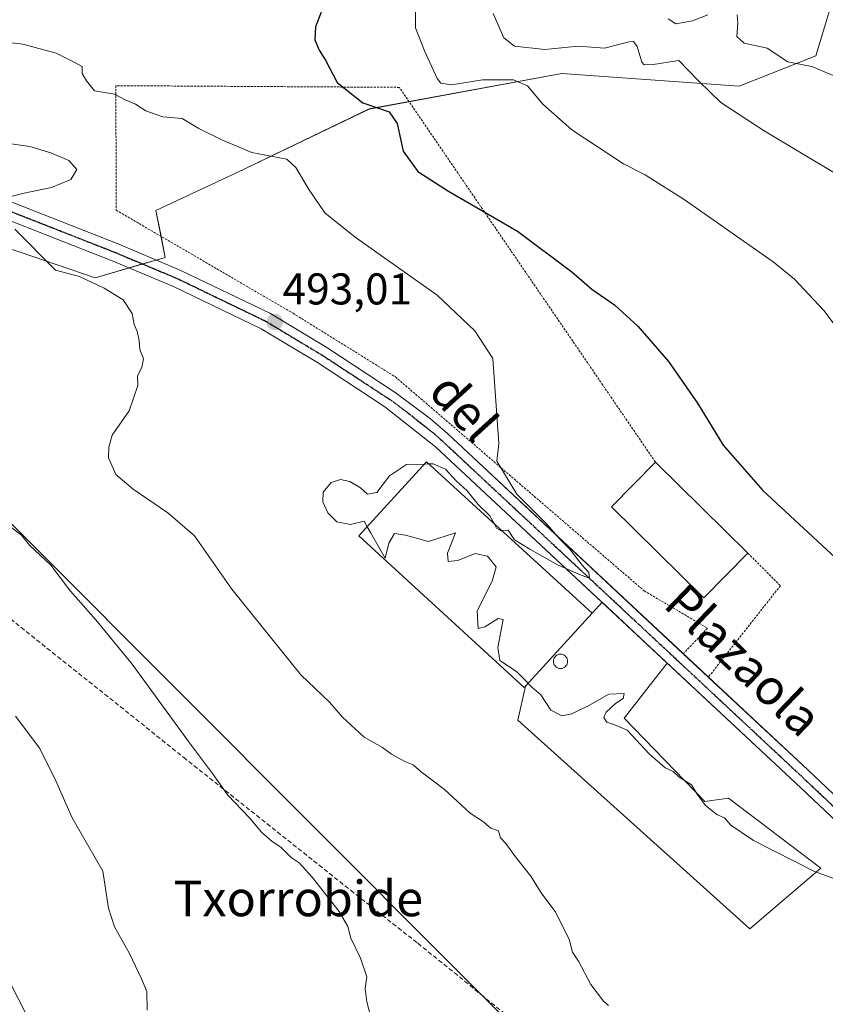
# Model space of a CAD drawing. Units: metres. Extents: x 596918 to 600361, y 4749936 to 4752298.
# Drawn here: x 599031 to 599213, y 4750158 to 4750379 of the extents above; entities that cross this region are included whole.
import ezdxf
from ezdxf.enums import TextEntityAlignment as Align

# ---------------------------------------------------------------- set-up
doc = ezdxf.new("R2010")
doc.units = ezdxf.units.M
doc.header["$MEASUREMENT"] = 0
for name, pattern in [('TRAZO_Y_PUNTO', [1, 0.5, -0.25, 0, -0.25]), ('TRAZOS', [0.75, 0.5, -0.25]), ('TRAZOS2', [0.375, 0.25, -0.125]), ('TRAZOSX2', [1.5, 1, -0.5])]:
    doc.linetypes.add(name, pattern=pattern)
for name, color, linetype, lineweight in [('Alambrada', 19, 'TRAZOS', 0), ('Carátula', 7, 'Continuous', 5), ('Conducción de agua lineal', 5, 'TRAZOSX2', 0), ('Corriente natural lineal', 142, 'Continuous', 13), ('Cultivos herbáceos CxS', 92, 'Continuous', 0), ('Curva de nivel maestra', 36, 'Continuous', 30), ('Curva de nivel normal', 36, 'Continuous', 0), ('Edificación industrial', 135, 'Continuous', 13), ('Edificación industrial Cxs', 135, 'Continuous', 13), ('Explanada', 19, 'Continuous', 0), ('Explanada Cxs', 19, 'Continuous', 0), ('Pista no pavimentada', 254, 'Continuous', 13), ('Pista no pavimentada Cxs', 254, 'Continuous', 0), ('Pista pavimentada eje', 135, 'TRAZO_Y_PUNTO', 0), ('Punto de cota en terreno', 7, 'Continuous', 0), ('Ruta', 19, 'TRAZOS2', 30), ('Rótulo de punto de cota en terreno', 19, 'Continuous', 0), ('Silo', 1, 'Continuous', 0), ('Silo Cxs', 1, 'Continuous', 0), ('Suelo desnudo', 252, 'Continuous', 0), ('Suelo desnudo CxS', 43, 'Continuous', 0), ('Tendido', 6, 'Continuous', 0), ('Texto cartográfico', 19, 'Continuous', 0)]:
    doc.layers.add(name, color=color, linetype=linetype, lineweight=lineweight)
doc.styles.add('Arial', font='txt', dxfattribs={"height": 0.2})

# ---------------------------------------------------------------- blocks, each defined once
blk = doc.blocks.new('*U170')
at = {"layer": 'Curva de nivel normal', "color": 36, "linetype": 'Continuous', "lineweight": 0}
blk.add_polyline3d([(599111.26, 4750151.7, 485), (599109.53, 4750158.23, 485), (599109.13, 4750161.24, 485), (599109.46, 4750163.86, 485), (599108.1, 4750168.07, 485), (599105.93, 4750172.6, 485), (599105.25, 4750175.18, 485), (599103.24, 4750178.62, 485), (599097.2, 4750186.36, 485), (599094.23, 4750189.54, 485), (599092.47, 4750190.78, 485), (599090.15, 4750193.12, 485), (599088.18, 4750194.35, 485), (599085.75, 4750196.43, 485), (599083.11, 4750199.71, 485), (599078.23, 4750204.81, 485), (599074.73, 4750209.71, 485), (599069.55, 4750216.58, 485), (599056.69, 4750234.33, 485), (599048.45, 4750244.26, 485), (599042.79, 4750250.76, 485), (599038.36, 4750256.64, 485), (599033.51, 4750261.12, 485), (599031.73, 4750263.37, 485), (599029.27, 4750265.24, 485)], dxfattribs=at)
blk = doc.blocks.new('*U204')
at = {"layer": 'Curva de nivel normal', "color": 36, "linetype": 'Continuous', "lineweight": 0}
blk.add_polyline3d([(599145.785, 4750230.021, 495), (599146.57, 4750229.21, 495), (599148.66, 4750227.43, 495), (599150.9, 4750223.91, 495), (599153.37, 4750222.67, 495), (599155.67, 4750223.13, 495), (599159.64, 4750225.04, 495), (599164, 4750227.58, 495), (599167.41, 4750227.72, 495), (599167.22, 4750226.58, 495), (599165.46, 4750225.44, 495), (599163.37, 4750223.48, 495), (599162.88, 4750222.31, 495), (599163.54, 4750221.28, 495), (599165.12, 4750220.71, 495), (599168.12, 4750219.46, 495), (599173.12, 4750214.02, 495), (599176.67, 4750210.98, 495), (599178.46, 4750210.1, 495), (599179.84, 4750208.88, 495), (599182.57, 4750207.15, 495), (599183.9, 4750205.06, 495), (599185.73, 4750202.49, 495), (599188.31, 4750200.48, 495), (599190.03, 4750199.67, 495), (599191.48, 4750198.06, 495), (599196.53, 4750194.59, 495), (599210.33, 4750187.6, 495), (599216.88, 4750185.22, 495)], dxfattribs=at)
blk = doc.blocks.new('*U209')
at = {"layer": 'Curva de nivel normal', "color": 36, "linetype": 'Continuous', "lineweight": 0}
for points in [[(599028.91, 4750351.57, 490), (599033.6, 4750350.93, 490), (599038.33, 4750349.47, 490), (599042.39, 4750347.8, 490), (599044.18, 4750345.76, 490), (599042.83, 4750343.49, 490), (599038.52, 4750341.65, 490), (599032.33, 4750340.38, 490), (599027.33, 4750339.14, 490)], [(599030.21, 4750332.28, 490), (599039.41, 4750323.05, 490), (599044.81, 4750321.67, 490), (599050.33, 4750318.97, 490), (599054.63, 4750316.37, 490), (599056.63, 4750313.33, 490), (599057.09, 4750310.83, 490), (599057.77, 4750309.28, 490), (599058.21, 4750307.24, 490), (599058.41, 4750305.19, 490), (599059.23, 4750303.19, 490), (599058.85, 4750301.17, 490), (599057.87, 4750299.26, 490), (599057.95, 4750297.08, 490), (599056, 4750291.34, 490), (599052.14, 4750285.86, 490), (599051.37, 4750283.19, 490), (599051.33, 4750280.76, 490), (599052.96, 4750277.05, 490), (599056.89, 4750273.7, 490), (599064.71, 4750268.42, 490), (599070.7, 4750263.19, 490), (599079.08, 4750251.22, 490), (599094.62, 4750231.93, 490), (599101.1, 4750225.74, 490), (599104.01, 4750222.38, 490), (599108.9, 4750217.86, 490), (599112.99, 4750215.56, 490), (599115.05, 4750214.07, 490), (599118.07, 4750212.38, 490), (599119.96, 4750211.6, 490), (599121.72, 4750210.02, 490), (599127, 4750206.05, 490), (599132.79, 4750200.76, 490), (599135.56, 4750198.95, 490), (599137.4, 4750197.37, 490), (599139.16, 4750196.8, 490), (599139.56, 4750195.2, 490), (599140.78, 4750193.92, 490), (599142.96, 4750190.93, 490), (599146.42, 4750186.56, 490), (599148.9, 4750182.54, 490), (599151.92, 4750178.56, 490), (599155.09, 4750172.4, 490), (599155.81, 4750169.45, 490), (599157.17, 4750167.38, 490), (599159.9, 4750162.16, 490), (599162.76, 4750158.4, 490), (599163.94, 4750157.4, 490)]]:
    blk.add_polyline3d(points, dxfattribs=at)
blk = doc.blocks.new('*U214')
at = {"layer": 'Curva de nivel normal', "color": 36, "linetype": 'Continuous', "lineweight": 0}
blk.add_polyline3d([(599030.36, 4750222.6, 480), (599035.85, 4750215.28, 480), (599039.5, 4750208, 480), (599043.16, 4750199.72, 480), (599050.03, 4750187.67, 480), (599051.34, 4750179.31, 480), (599052.64, 4750175.14, 480), (599056.07, 4750169.16, 480), (599058.72, 4750163.46, 480), (599059.95, 4750160.55, 480), (599060.06, 4750156.34, 480)], dxfattribs=at)
blk = doc.blocks.new('*U228')
at = {"layer": 'Curva de nivel normal', "color": 36, "linetype": 'Continuous', "lineweight": 0}
for points in [[(599221.1, 4750364.1, 515), (599209.67, 4750368.91, 515), (599204.27, 4750369.96, 515), (599199.64, 4750373.03, 515), (599194.47, 4750374.22, 515), (599192.8, 4750375.68, 515), (599193.02, 4750378.77, 515), (599192.89, 4750380.6, 515)], [(599186.26, 4750380.55, 515), (599182.83, 4750379.26, 515), (599179.08, 4750378.54, 515), (599177.34, 4750379.69, 515)]]:
    blk.add_polyline3d(points, dxfattribs=at)
blk = doc.blocks.new('*U240')
at = {"layer": 'Curva de nivel normal', "color": 36, "linetype": 'Continuous', "lineweight": 0}
blk.add_polyline3d([(599120.48, 4750383.7, 505), (599120.47, 4750377.62, 505), (599122.51, 4750372.48, 505), (599125.35, 4750366.23, 505), (599126.19, 4750365.15, 505), (599128.55, 4750364.8, 505), (599135.55, 4750365.96, 505), (599142.53, 4750365.95, 505), (599145.69, 4750364.55, 505), (599149.12, 4750360.45, 505), (599155.67, 4750354.67, 505), (599167.26, 4750347.01, 505), (599172.17, 4750344.54, 505), (599180.98, 4750339, 505), (599201, 4750324.94, 505), (599205.8, 4750321.07, 505), (599212.44, 4750313.98, 505), (599223.15, 4750299.79, 505)], dxfattribs=at)
blk = doc.blocks.new('*U265')
at = {"layer": 'Curva de nivel maestra', "color": 36, "linetype": 'Continuous', "lineweight": 30}
blk.add_polyline3d([(599100.46, 4750384.57, 500), (599097.92, 4750377.84, 500), (599097.76, 4750374.94, 500), (599098.8, 4750372.64, 500), (599100.2, 4750370.4, 500), (599102.78, 4750365.36, 500), (599108.62, 4750360.78, 500), (599114.5, 4750358.74, 500), (599116.32, 4750356.12, 500), (599117.7, 4750349.86, 500), (599120.99, 4750345.32, 500), (599127.89, 4750340.85, 500), (599143.42, 4750331.86, 500), (599155.69, 4750322.66, 500), (599160.16, 4750318.81, 500), (599165.28, 4750315.22, 500), (599170.54, 4750310.43, 500), (599177.4, 4750302.45, 500), (599183.96, 4750293.1, 500), (599189.77, 4750283.64, 500), (599198.67, 4750273.45, 500), (599215.02, 4750258.24, 500)], dxfattribs=at)
blk = doc.blocks.new('5PATER')
at = {"layer": 'Carátula', "linetype": 'Continuous', "lineweight": 5}
h = blk.add_hatch(color=250, dxfattribs=at)
edge = h.paths.add_edge_path()
edge.add_ellipse((0, 0.01), major_axis=(-1.33, -1.34), ratio=0.999422, start_angle=0, end_angle=360)
blk = doc.blocks.new('*U277')
at = {"layer": 'Explanada Cxs', "color": 19, "linetype": 'Continuous', "lineweight": 0}
for points in [[(599145.19, 4750229.37, 498.56), (599160.21, 4750245.8, 499.37), (599162.47, 4750248.25, 495.23), (599177.13, 4750234.57, 495.67), (599167.45, 4750222.11, 495.28), (599185.63, 4750203.34, 495.13), (599190.97, 4750204.13, 495.55), (599211.73, 4750188.33, 495.22), (599195.72, 4750174.69, 493.35), (599143.53, 4750221.71, 495.25), (599145.19, 4750229.37, 498.56)], [(599153.38, 4750233.37, 495.25), (599153.65, 4750233.44, 495.25), (599153.91, 4750233.56, 495.25), (599154.14, 4750233.72, 495.25), (599154.34, 4750233.92, 495.25), (599154.5, 4750234.15, 495.26), (599154.61, 4750234.4, 495.26), (599154.69, 4750234.67, 495.26), (599154.71, 4750234.95, 495.27), (599154.69, 4750235.23, 495.28), (599154.61, 4750235.5, 495.28), (599154.5, 4750235.76, 495.29), (599154.34, 4750235.99, 495.3), (599154.14, 4750236.18, 495.81), (599153.91, 4750236.34, 496.52), (599153.65, 4750236.46, 497.33), (599153.38, 4750236.53, 497.99), (599153.1, 4750236.56, 498.53), (599152.83, 4750236.53, 498.97), (599152.56, 4750236.46, 499.36), (599152.3, 4750236.34, 499.73), (599152.07, 4750236.18, 500.11), (599151.87, 4750235.99, 500.16), (599151.71, 4750235.76, 499.67), (599151.6, 4750235.5, 499.2), (599151.52, 4750235.23, 498.72), (599151.5, 4750234.95, 498.21), (599151.52, 4750234.67, 497.64), (599151.6, 4750234.4, 496.99), (599151.71, 4750234.15, 496.24), (599151.87, 4750233.92, 495.54), (599152.07, 4750233.72, 495.27), (599152.3, 4750233.56, 495.26), (599152.56, 4750233.44, 495.26), (599152.83, 4750233.37, 495.26), (599153.1, 4750233.35, 495.25), (599153.38, 4750233.37, 495.25)]]:
    blk.add_polyline3d(points, close=True, dxfattribs=at)

msp = doc.modelspace()

# ---------------------------------------------------------------- linework, layer by layer
at = {"layer": 'Alambrada', "color": 19, "linetype": 'TRAZOS', "lineweight": 0}
for points in [[(599174.47, 4750279.84, 501.13), (599116.81, 4750364.24, 502.84), (599052.97, 4750364.62, 495.17), (599053.08, 4750336.56, 493.08), (599092.9, 4750313.34, 492.89), (599115.93, 4750299.02, 493.68), (599171.97, 4750250.81, 497.3), (599186.21, 4750242.41, 497.26), (599180.75, 4750236.65, 495.88)], [(599195.32, 4750259.29, 499.12), (599202.63, 4750251.98, 498.27), (599186.39, 4750231.38, 495.94)]]:
    msp.add_polyline3d(points, dxfattribs=at)
at = {"layer": 'Conducción de agua lineal', "color": 5, "linetype": 'TRAZOSX2', "lineweight": 0}
msp.add_polyline3d([(599225.23, 4750098.69, 489.62), (599209.77, 4750108.03, 489.23), (599194.49, 4750117.41, 489.16), (599184.25, 4750123.85, 489.05), (599178.99, 4750127.04, 489.06), (599167.81, 4750134.08, 489.13), (599158.22, 4750141.52, 488.98), (599148.91, 4750148.93, 488.71), (599144.15, 4750152.69, 488.47), (599135.76, 4750159.43, 487.8), (599129.94, 4750164.22, 487.09), (599120.81, 4750171.56, 486.31), (599106.51, 4750182.84, 485.49), (599097.17, 4750190.3, 485.28), (599068.79, 4750212.87, 484.53), (599050.05, 4750227.91, 483.27), (599040.59, 4750235.41, 482.64), (599021.98, 4750250.35, 481.41), (598978.84, 4750284.71, 479.43), (598978.16, 4750285.25, 479.41), (598977.75, 4750285.58, 479.39)], dxfattribs=at)
at = {"layer": 'Corriente natural lineal', "color": 142, "linetype": 'Continuous', "lineweight": 13}
msp.add_polyline3d([(599032.63, 4750142.87, 477.88), (599032.45, 4750156.09, 477.91), (599017.03, 4750186.11, 477.2), (598999.96, 4750206.36, 476.81), (598986.82, 4750221.35, 476.53), (598961.65, 4750241.94, 476.36), (598929.08, 4750253.81, 475.86), (598891.8, 4750268.65, 474.7), (598771.78, 4750303.55, 472.06), (598730.15, 4750315.02, 471.63), (598717.89, 4750321.39, 471.47), (598673.91, 4750351.15, 469.96), (598657.5, 4750360.93, 470.23), (598654.83, 4750359.78, 470.16)], dxfattribs=at)
at = {"layer": 'Cultivos herbáceos CxS', "color": 92, "linetype": 'Continuous', "lineweight": 0}
for points in [[(599241.63, 4750459.61, 544.95), (599233.13, 4750445.88, 539.95), (599210.57, 4750371.35, 515.95), (599193.35, 4750364.5, 511.19), (599153.38, 4750367.36, 506.24), (599119.01, 4750361.03, 501.8), (599109.99, 4750359.37, 499.17), (599080.29, 4750345.09, 492.94), (599062.02, 4750336.53, 490.76), (599063.15, 4750330.69, 490.95), (599064.06, 4750325.94, 491.59), (599062.04, 4750325.34, 491.8), (599059, 4750324.46, 492.08), (599055.98, 4750323.57, 492.06)], [(598660.19, 4750425.21, 478.63), (598762.82, 4750455.83, 488.28), (598808.19, 4750419.26, 486.83), (598862.39, 4750394.04, 487.53), (599009.49, 4750334.59, 487.62), (599010.94, 4750334.1, 487.48), (599048.29, 4750321.32, 490.21), (599064.06, 4750325.94, 491.59), (599062.02, 4750336.53, 490.76), (599080.3, 4750345.09, 492.94), (599109.99, 4750359.36, 499.17), (599153.38, 4750367.36, 506.24), (599193.35, 4750364.5, 511.19), (599210.57, 4750371.35, 515.95), (599233.13, 4750445.88, 539.95)], [(599055.98, 4750323.57, 492.06), (599048.29, 4750321.32, 490.21), (599010.94, 4750334.1, 487.48), (599009.49, 4750334.59, 487.62), (598862.39, 4750394.04, 487.53), (598808.19, 4750419.26, 486.83), (598762.82, 4750455.83, 488.28)]]:
    msp.add_polyline3d(points, dxfattribs=at)
at = {"layer": 'Curva de nivel normal', "color": 36, "linetype": 'Continuous', "lineweight": 0}
for points in [[(599137.91, 4750380.88, 510), (599140.31, 4750375.36, 510), (599142.74, 4750373.53, 510), (599149.55, 4750372.79, 510), (599157.07, 4750373.52, 510), (599162.98, 4750373.1, 510), (599168.55, 4750374.48, 510), (599169.54, 4750374.56, 510), (599170.4, 4750373.43, 510), (599171.39, 4750369.93, 510), (599171.93, 4750369.3, 510), (599174.01, 4750369.38, 510), (599179.78, 4750370.31, 510), (599184.28, 4750365.65, 510), (599189.18, 4750360.84, 510), (599198.97, 4750354.42, 510), (599215.03, 4750344.82, 510)], [(599022.4, 4750375.12, 495), (599032.07, 4750373.98, 495), (599039.54, 4750371.93, 495), (599043.41, 4750369.98, 495), (599045.43, 4750368.94, 495), (599045.42, 4750367.34, 495), (599046.34, 4750365.74, 495), (599048.18, 4750363.49, 495), (599052.65, 4750362.72, 495), (599055.11, 4750361.41, 495), (599057.41, 4750360.48, 495), (599059.73, 4750358.96, 495), (599063.56, 4750357.6, 495), (599067.92, 4750357.24, 495), (599071.64, 4750354.95, 495), (599077.01, 4750352.32, 495), (599083.57, 4750349.54, 495), (599091.45, 4750348.09, 495), (599093.48, 4750346.2, 495), (599096.51, 4750341.15, 495), (599100.01, 4750335.99, 495), (599106.86, 4750330.5, 495), (599125.32, 4750317.46, 495), (599133.79, 4750309.42, 495), (599137.88, 4750303.19, 495), (599139.21, 4750284.04, 495), (599138.74, 4750280.04, 495), (599143.28, 4750272.59, 495), (599150.13, 4750265.77, 495), (599152.88, 4750262.52, 495), (599155.23, 4750260.2, 495), (599157.96, 4750256.58, 495), (599159.5, 4750254.97, 495), (599159.61, 4750253.7, 495), (599157.79, 4750254.38, 495), (599152.42, 4750256.65, 495), (599146.19, 4750260.18, 495), (599142.74, 4750262.3, 495), (599141.35, 4750264.48, 495), (599139.9, 4750264.38, 495)], [(599122.5, 4750279.39, 495), (599118.4, 4750279.26, 495), (599114.63, 4750276.75, 495), (599111.74, 4750272.97, 495), (599109.68, 4750272.62, 495), (599108.09, 4750274.01, 495), (599105.68, 4750275.45, 495), (599103.55, 4750275.9, 495), (599101.5, 4750275.2, 495), (599099.66, 4750273.03, 495), (599099.56, 4750270.87, 495), (599100.74, 4750268.38, 495), (599102.76, 4750266.4, 495), (599105.79, 4750265.76, 495), (599108.92, 4750266.5, 495), (599109.59, 4750265.28, 495)], [(599123.45, 4750279.42, 495), (599122.5, 4750279.39, 495)], [(599138.17, 4750265.96, 495), (599137.23, 4750267.74, 495), (599134.54, 4750270.31, 495), (599132.06, 4750273.36, 495), (599129.6, 4750275.58, 495), (599127.21, 4750278.25, 495), (599124.46, 4750279.45, 495), (599123.45, 4750279.42, 495)], [(599109.59, 4750265.28, 495), (599110.32, 4750263.96, 495), (599113.65, 4750258.2, 495), (599114.46, 4750261.55, 495), (599115.69, 4750263.72, 495), (599118.17, 4750263.37, 495), (599123.35, 4750261.94, 495), (599129.44, 4750263.9, 495), (599127.68, 4750259.32, 495), (599127.81, 4750257.45, 495), (599129.99, 4750257.63, 495), (599133.89, 4750259.2, 495), (599136.66, 4750258.63, 495), (599138.63, 4750256.27, 495), (599137.7, 4750253, 495), (599134.36, 4750246.34, 495), (599134.53, 4750242.35, 495), (599136.04, 4750242.73, 495), (599139.1, 4750244.58, 495), (599140.22, 4750244.37, 495), (599139.02, 4750238.07, 495), (599139.48, 4750235.17, 495), (599143.22, 4750232.67, 495), (599145.79, 4750230.02, 495)], [(599139.9, 4750264.38, 495), (599139.75, 4750264.37, 495), (599138.7, 4750264.96, 495), (599138.17, 4750265.96, 495)]]:
    msp.add_polyline3d(points, dxfattribs=at)
at = {"layer": 'Edificación industrial', "color": 135, "linetype": 'Continuous', "lineweight": 13}
for points in [[(599145.19, 4750229.37, 498.56), (599144.93, 4750229.09, 498.11), (599107.67, 4750263.18, 498.25), (599122.95, 4750279.88, 498.93), (599160.21, 4750245.8, 499.37)], [(599195.32, 4750259.29, 499.12), (599185.41, 4750249.23, 500.43), (599164.56, 4750269.78, 501.93), (599174.47, 4750279.84, 501.13)], [(599174.47, 4750279.84, 501.13), (599195.32, 4750259.29, 499.12)], [(599145.19, 4750229.37, 498.56), (599160.21, 4750245.8, 499.37)]]:
    msp.add_polyline3d(points, dxfattribs=at)
at = {"layer": 'Edificación industrial Cxs', "color": 135, "linetype": 'Continuous', "lineweight": 13}
for points in [[(599160.21, 4750245.8, 499.37), (599145.19, 4750229.37, 498.56), (599144.93, 4750229.09, 498.11), (599107.67, 4750263.18, 498.25), (599122.95, 4750279.88, 498.93), (599160.21, 4750245.8, 499.37)], [(599195.32, 4750259.29, 499.12), (599185.41, 4750249.23, 500.43), (599164.56, 4750269.78, 501.93), (599174.47, 4750279.84, 501.13), (599195.32, 4750259.29, 499.12)]]:
    msp.add_polyline3d(points, close=True, dxfattribs=at)
at = {"layer": 'Explanada', "color": 19, "linetype": 'Continuous', "lineweight": 0}
for points in [[(599160.21, 4750245.8, 499.37), (599162.47, 4750248.25, 495.23), (599177.13, 4750234.57, 495.67), (599167.45, 4750222.11, 495.28), (599185.63, 4750203.34, 495.13), (599190.97, 4750204.13, 495.55), (599211.73, 4750188.33, 495.22), (599195.72, 4750174.69, 493.35), (599143.53, 4750221.71, 495.25), (599145.19, 4750229.37, 498.56)], [(599145.19, 4750229.37, 498.56), (599160.21, 4750245.8, 499.37)], [(599153.38, 4750233.37, 495.25), (599153.65, 4750233.44, 495.25), (599153.91, 4750233.56, 495.25), (599154.14, 4750233.72, 495.25), (599154.34, 4750233.92, 495.25), (599154.5, 4750234.15, 495.26), (599154.61, 4750234.4, 495.26), (599154.69, 4750234.67, 495.26), (599154.71, 4750234.95, 495.27), (599154.69, 4750235.23, 495.28), (599154.61, 4750235.5, 495.28), (599154.5, 4750235.76, 495.29), (599154.34, 4750235.99, 495.3), (599154.14, 4750236.18, 495.81), (599153.91, 4750236.34, 496.52), (599153.65, 4750236.46, 497.33), (599153.38, 4750236.53, 497.99), (599153.1, 4750236.56, 498.53), (599152.83, 4750236.53, 498.97), (599152.56, 4750236.46, 499.36), (599152.3, 4750236.34, 499.73), (599152.07, 4750236.18, 500.11), (599151.87, 4750235.99, 500.16), (599151.71, 4750235.76, 499.67), (599151.6, 4750235.5, 499.2), (599151.52, 4750235.23, 498.72), (599151.5, 4750234.95, 498.21), (599151.52, 4750234.67, 497.64), (599151.6, 4750234.4, 496.99), (599151.71, 4750234.15, 496.24), (599151.87, 4750233.92, 495.54), (599152.07, 4750233.72, 495.27), (599152.3, 4750233.56, 495.26), (599152.56, 4750233.44, 495.26), (599152.83, 4750233.37, 495.26), (599153.1, 4750233.35, 495.25), (599153.38, 4750233.37, 495.25)]]:
    msp.add_polyline3d(points, dxfattribs=at)
at = {"layer": 'Pista no pavimentada', "color": 254, "linetype": 'Continuous', "lineweight": 13}
for points in [[(598768.05, 4750467.7, 487.27), (598790.01, 4750443.01, 486.87), (598800.34, 4750433.58, 486.71), (598808.48, 4750427.7, 486.89), (598817.91, 4750422.24, 487.09), (598840.35, 4750411.27, 487.52), (598870.36, 4750397.88, 488.31), (598904.46, 4750384.69, 488.91), (598950.88, 4750368.19, 489.7), (598983.72, 4750356.13, 490.68), (599014.59, 4750344.21, 491.17), (599053.62, 4750328.88, 492.07), (599067.62, 4750323, 491.94), (599087.63, 4750313.34, 492.66), (599100.48, 4750305.62, 493.05), (599115.87, 4750295.53, 493.68), (599123.87, 4750289.55, 494.04), (599127.63, 4750286.26, 494.21), (599180.75, 4750236.65, 495.8)], [(599177.13, 4750234.57, 495.55), (599124.95, 4750283.3, 494.13), (599113.58, 4750292.26, 493.9), (599098.36, 4750302.24, 493.16), (599085.73, 4750309.83, 492.8), (599065.98, 4750319.36, 492.16), (599052.12, 4750325.19, 491.62), (599013.14, 4750340.49, 490.75), (598982.31, 4750352.4, 490.13), (598949.52, 4750364.44, 489.2), (598903.07, 4750380.95, 488.09), (598868.83, 4750394.2, 488.12), (598838.66, 4750407.65, 487.48), (598816.03, 4750418.71, 487.07), (598806.31, 4750424.35, 486.81), (598797.82, 4750430.48, 486.8), (598787.17, 4750440.21, 486.8), (598765.18, 4750464.92, 486.87)], [(599180.75, 4750236.65, 495.8), (599186.39, 4750231.38, 495.76)], [(599457.08, 4749971.86, 502.35), (599443.39, 4749984.74, 501.87), (599416.21, 4750009.9, 501.4), (599386.14, 4750038.66, 501.22), (599352.95, 4750069.03, 500.62), (599240.39, 4750175.12, 496.65), (599206.05, 4750207.56, 496.17), (599177.13, 4750234.57, 495.55)], [(599186.39, 4750231.38, 495.76), (599208.78, 4750210.47, 496.5), (599243.13, 4750178.02, 496.83), (599355.67, 4750071.95, 500.87), (599389.98, 4750040.5, 501.45), (599418.97, 4750012.78, 501.68), (599445.72, 4749987.21, 502.11), (599461.97, 4749971.93, 502.46)]]:
    msp.add_polyline3d(points, dxfattribs=at)
at = {"layer": 'Pista no pavimentada Cxs', "color": 254, "linetype": 'Continuous', "lineweight": 0}
for points in [[(598904.46, 4750384.69, 488.91), (598950.88, 4750368.19, 489.7), (598983.72, 4750356.13, 490.68), (599014.59, 4750344.21, 491.17), (599053.62, 4750328.88, 492.07), (599067.62, 4750323, 491.94), (599087.63, 4750313.34, 492.66), (599100.48, 4750305.62, 493.05), (599115.87, 4750295.53, 493.68), (599123.87, 4750289.55, 494.04), (599127.63, 4750286.26, 494.21), (599208.78, 4750210.47, 496.5), (599243.13, 4750178.02, 496.83)], [(599240.39, 4750175.12, 496.65), (599206.05, 4750207.56, 496.17), (599124.95, 4750283.3, 494.13), (599113.58, 4750292.26, 493.9), (599098.36, 4750302.24, 493.16), (599085.73, 4750309.83, 492.8), (599065.98, 4750319.36, 492.16), (599052.12, 4750325.19, 491.62), (599013.14, 4750340.49, 490.75), (598982.31, 4750352.4, 490.13), (598949.52, 4750364.44, 489.2), (598903.07, 4750380.95, 488.09)]]:
    msp.add_polyline3d(points, dxfattribs=at)
at = {"layer": 'Pista pavimentada eje', "color": 135, "linetype": 'TRAZO_Y_PUNTO', "lineweight": 0}
msp.add_polyline3d([(598886.72, 4750389.42, 488.52), (598903.77, 4750382.82, 488.63), (598950.2, 4750366.32, 489.52), (598983.02, 4750354.27, 490.64), (598998.45, 4750348.31, 490.99), (599013.87, 4750342.35, 491.09), (599033.36, 4750334.7, 491.16), (599052.87, 4750327.04, 491.92), (599059.8, 4750324.12, 492.12), (599066.8, 4750321.18, 492.12), (599076.68, 4750316.42, 492.37), (599086.68, 4750311.59, 492.79), (599099.42, 4750303.93, 493.21), (599114.73, 4750293.9, 493.75), (599118.73, 4750290.91, 493.97), (599124.41, 4750286.43, 494.08), (599126.29, 4750284.78, 494.08), (599207.42, 4750209.02, 496.27), (599241.76, 4750176.57, 496.92)], dxfattribs=at)
at = {"layer": 'Ruta', "color": 19, "linetype": 'TRAZOS2', "lineweight": 30}
msp.add_polyline3d([(598886.72, 4750389.42, 488.52), (598903.77, 4750382.82, 488.63), (598950.2, 4750366.32, 489.52), (598983.02, 4750354.27, 490.64), (598998.45, 4750348.31, 490.99), (599013.87, 4750342.35, 491.09), (599033.36, 4750334.7, 491.16), (599052.87, 4750327.04, 491.92), (599059.8, 4750324.12, 492.12), (599066.8, 4750321.18, 492.12), (599076.68, 4750316.42, 492.37), (599086.68, 4750311.59, 492.79), (599099.42, 4750303.93, 493.21), (599114.73, 4750293.9, 493.75), (599118.73, 4750290.91, 493.97), (599124.41, 4750286.43, 494.08), (599126.29, 4750284.78, 494.08), (599207.42, 4750209.02, 496.27), (599241.76, 4750176.57, 496.92)], dxfattribs=at)
at = {"layer": 'Silo', "color": 1, "linetype": 'Continuous', "lineweight": 0}
msp.add_polyline3d([(599153.38, 4750233.37, 495.25), (599153.65, 4750233.44, 495.25), (599153.91, 4750233.56, 495.25), (599154.14, 4750233.72, 495.25), (599154.34, 4750233.92, 495.25), (599154.5, 4750234.15, 495.26), (599154.61, 4750234.4, 495.26), (599154.69, 4750234.67, 495.26), (599154.71, 4750234.95, 495.27), (599154.69, 4750235.23, 495.28), (599154.61, 4750235.5, 495.28), (599154.5, 4750235.76, 495.29), (599154.34, 4750235.99, 495.3), (599154.14, 4750236.18, 495.81), (599153.91, 4750236.34, 496.52), (599153.65, 4750236.46, 497.33), (599153.38, 4750236.53, 497.99), (599153.1, 4750236.56, 498.53), (599152.83, 4750236.53, 498.97), (599152.56, 4750236.46, 499.36), (599152.3, 4750236.34, 499.73), (599152.07, 4750236.18, 500.11), (599151.87, 4750235.99, 500.16), (599151.71, 4750235.76, 499.67), (599151.6, 4750235.5, 499.2), (599151.52, 4750235.23, 498.72), (599151.5, 4750234.95, 498.21), (599151.52, 4750234.67, 497.64), (599151.6, 4750234.4, 496.99), (599151.71, 4750234.15, 496.24), (599151.87, 4750233.92, 495.54), (599152.07, 4750233.72, 495.27), (599152.3, 4750233.56, 495.26), (599152.56, 4750233.44, 495.26), (599152.83, 4750233.37, 495.26), (599153.1, 4750233.35, 495.25), (599153.38, 4750233.37, 495.25)], dxfattribs=at)
at = {"layer": 'Silo Cxs', "color": 1, "linetype": 'Continuous', "lineweight": 0}
msp.add_polyline3d([(599153.38, 4750233.37, 495.25), (599153.1, 4750233.35, 495.25), (599152.83, 4750233.37, 495.26), (599152.56, 4750233.44, 495.26), (599152.3, 4750233.56, 495.26), (599152.07, 4750233.72, 495.27), (599151.87, 4750233.92, 495.54), (599151.71, 4750234.15, 496.24), (599151.6, 4750234.4, 496.99), (599151.52, 4750234.67, 497.64), (599151.5, 4750234.95, 498.21), (599151.52, 4750235.23, 498.72), (599151.6, 4750235.5, 499.2), (599151.71, 4750235.76, 499.67), (599151.87, 4750235.99, 500.16), (599152.07, 4750236.18, 500.11), (599152.3, 4750236.34, 499.73), (599152.56, 4750236.46, 499.36), (599152.83, 4750236.53, 498.97), (599153.1, 4750236.56, 498.53), (599153.38, 4750236.53, 497.99), (599153.65, 4750236.46, 497.33), (599153.91, 4750236.34, 496.52), (599154.14, 4750236.18, 495.81), (599154.34, 4750235.99, 495.3), (599154.5, 4750235.76, 495.29), (599154.61, 4750235.5, 495.28), (599154.69, 4750235.23, 495.28), (599154.71, 4750234.95, 495.27), (599154.69, 4750234.67, 495.26), (599154.61, 4750234.4, 495.26), (599154.5, 4750234.15, 495.26), (599154.34, 4750233.92, 495.25), (599154.14, 4750233.72, 495.25), (599153.91, 4750233.56, 495.25), (599153.65, 4750233.44, 495.25), (599153.38, 4750233.37, 495.25)], close=True, dxfattribs=at)
at = {"layer": 'Suelo desnudo', "color": 252, "linetype": 'Continuous', "lineweight": 0}
for points in [[(599241.63, 4750459.61, 544.95), (599233.13, 4750445.88, 539.95), (599210.57, 4750371.35, 515.95), (599193.35, 4750364.5, 511.19), (599153.38, 4750367.36, 506.24), (599119.01, 4750361.03, 501.8), (599109.99, 4750359.37, 499.17), (599080.29, 4750345.09, 492.94), (599062.02, 4750336.53, 490.76), (599063.15, 4750330.69, 490.95), (599064.06, 4750325.94, 491.59), (599062.04, 4750325.34, 491.8), (599059, 4750324.46, 492.08), (599055.98, 4750323.57, 492.06)], [(599055.98, 4750323.57, 492.06), (599048.29, 4750321.32, 490.21), (599010.94, 4750334.1, 487.48), (599009.49, 4750334.59, 487.62), (598862.39, 4750394.04, 487.53), (598808.19, 4750419.26, 486.83), (598762.82, 4750455.83, 488.28)]]:
    msp.add_polyline3d(points, dxfattribs=at)
at = {"layer": 'Suelo desnudo CxS', "color": 43, "linetype": 'Continuous', "lineweight": 0}
msp.add_polyline3d([(599233.13, 4750445.88, 539.95), (599210.57, 4750371.35, 515.95), (599193.35, 4750364.5, 511.19), (599153.38, 4750367.36, 506.24), (599109.99, 4750359.36, 499.17), (599080.3, 4750345.09, 492.94), (599062.02, 4750336.53, 490.76), (599064.06, 4750325.94, 491.59), (599048.29, 4750321.32, 490.21), (599010.94, 4750334.1, 487.48), (599009.49, 4750334.59, 487.62), (598862.39, 4750394.04, 487.53)], dxfattribs=at)
at = {"layer": 'Tendido', "color": 6, "linetype": 'Continuous', "lineweight": 0}
msp.add_polyline3d([(598503.23, 4750776.27, 469.18), (598621.09, 4750669.45, 502.99), (598820.85, 4750473.39, 503.08), (599004.01, 4750291.35, 483.92), (599160.06, 4750134.98, 488.62), (599300.55, 4749995.92, 492.12), (599326.49, 4749969.98, 493.44)], dxfattribs=at)

# ---------------------------------------------------------------- block references
at = {"layer": 'Curva de nivel maestra', "color": 36, "linetype": 'Continuous', "lineweight": 30}
msp.add_blockref('*U265', (0, 0), dxfattribs=at)
at = {"layer": 'Curva de nivel normal', "color": 36, "linetype": 'Continuous', "lineweight": 0}
for name in ['*U240', '*U170', '*U214', '*U228', '*U209', '*U204']:
    msp.add_blockref(name, (0, 0), dxfattribs=at)
at = {"layer": 'Explanada Cxs', "color": 19, "linetype": 'Continuous', "lineweight": 0}
msp.add_blockref('*U277', (0, 0), dxfattribs=at)
at = {"layer": 'Punto de cota en terreno', "linetype": 'Continuous', "lineweight": 0}
msp.add_blockref('5PATER', (599088.77, 4750311.39, 493.01), dxfattribs=at)

# ---------------------------------------------------------------- texts
at = {"layer": 'Rótulo de punto de cota en terreno', "color": 19, "linetype": 'Continuous', "lineweight": 0, "style": 'Arial'}
msp.add_text('493,01', height=7, dxfattribs=at).set_placement((599090.53, 4750313.15), align=Align.BOTTOM_LEFT)
at = {"layer": 'Texto cartográfico', "color": 19, "linetype": 'Continuous', "lineweight": 0, "style": 'Arial'}
for s, rotation, p in [('del', -47.7803, (599131.37, 4750292.22)), ('Plazaola', -43.8695, (599194.33, 4750235.27))]:
    msp.add_text(s, height=8, rotation=rotation, dxfattribs=at).set_placement(p, align=Align.MIDDLE_CENTER)
msp.add_text('Txorrobide', height=8, dxfattribs=at).set_placement((599094.05, 4750181.53), align=Align.MIDDLE_CENTER)

doc.saveas('drawing.dxf')
